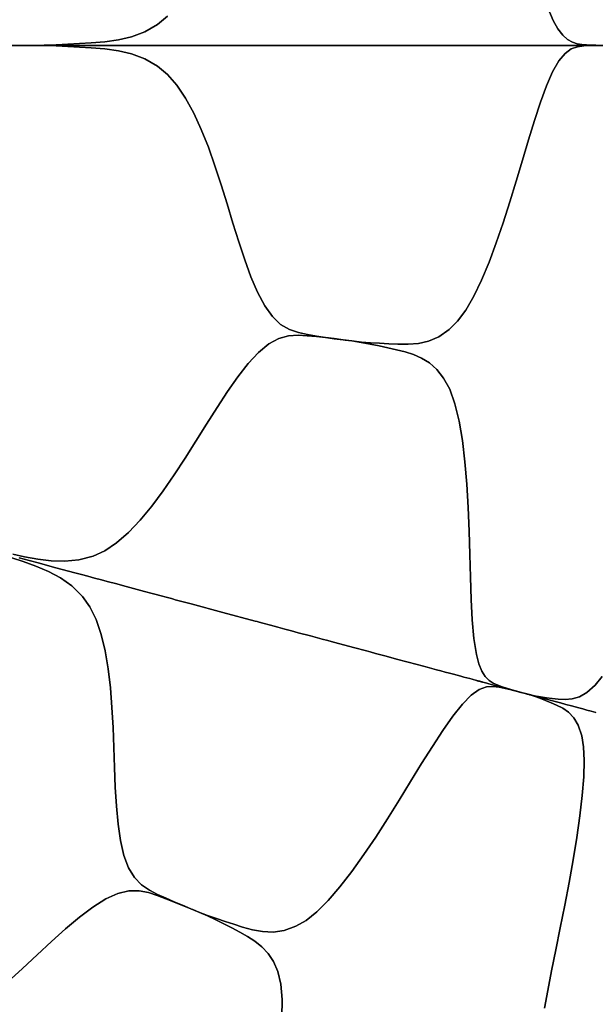
# Model space of a CAD drawing. Units: centimetres. Extents: x -69 to 69, y -69 to 69.
# Drawn here: x 44 to 57, y -22 to 1 of the extents above; entities that cross this region are included whole.
import ezdxf

# ---------------------------------------------------------------- set-up
doc = ezdxf.new("R2010")
doc.units = ezdxf.units.CM
doc.layers.get('0').update_dxf_attribs({"true_color": 0x5890e1})

msp = doc.modelspace()

# ---------------------------------------------------------------- linework, layer by layer
at = {"color": 53, "true_color": 0xe1c657}
for points in [[(39.99, 0, 0), (46.36, 0, 0), (49.297, 0, 0), (51.953, 0, 0), (54.262, 0, 0), (56.231, 0, 0), (59.256, 0, 0), (61.264, 0, 0), (62.586, 0, 0), (64.292, 0, 0), (65.457, 0, 0), (65.142, 6.416, 0)], [(56.723, 0.003, 0), (56.618, 0.006, 0), (56.513, 0.011, 0), (56.406, 0.018, 0), (56.298, 0.036, 0), (56.19, 0.072, 0), (56.081, 0.136, 0), (55.972, 0.235, 0), (55.863, 0.378, 0), (55.756, 0.568, 0), (55.606, 0.907, 0)], [(55.606, 0.907, 0), (55.756, 0.568, 0), (55.863, 0.378, 0), (55.972, 0.235, 0), (56.081, 0.136, 0), (56.19, 0.072, 0), (56.298, 0.036, 0), (56.406, 0.018, 0), (56.513, 0.011, 0), (56.618, 0.006, 0), (56.723, 0.003, 0)], [(46.961, 0.662, 0), (46.737, 0.476, 0), (46.445, 0.307, 0), (46.145, 0.196, 0), (45.842, 0.125, 0), (45.535, 0.082, 0), (45.226, 0.056, 0), (44.959, 0.041, 0), (44.691, 0.026, 0), (44.421, 0.013, 0), (44.151, 0.003, 0), (43.879, 0, 0), (43.879, 0, 0), (43.626, 0, 0), (43.374, 0.001, 0), (43.121, 0.002, 0), (42.867, 0.006, 0), (42.611, 0.011, 0), (42.355, 0.025, 0), (42.098, 0.063, 0), (41.841, 0.137, 0), (41.589, 0.263, 0), (41.343, 0.447, 0), (41.105, 0.683, 0)], [(56.753, 0, 0), (56.625, 0, 0), (56.499, 0, 0), (56.376, 0, 0), (56.259, 0, 0), (56.205, 0, 0), (56.153, 0, 0), (56.122, 0, 0), (56.093, 0, 0), (56.04, 0, 0), (55.96, 0, 0), (55.922, 0, 0), (55.918, 0, 0), (55.917, 0, 0), (55.92, 0, 0), (55.93, 0, 0), (55.945, 0, 0), (55.964, 0, 0), (55.974, 0, 0), (55.984, 0, 0), (56.024, 0, 0), (56.04, 0, 0), (56.052, 0, 0), (56.058, 0, 0), (56.058, 0, 0), (56.057, 0, 0), (56.049, 0, 0), (56.043, 0, 0), (56.035, 0, 0), (56.014, 0, 0), (55.986, 0, 0), (55.91, 0, 0), (55.81, 0, 0), (55.751, 0, 0), (55.686, 0, 0), (55.614, 0, 0), (55.537, 0, 0), (55.454, 0, 0), (55.366, 0, 0), (55.273, 0, 0), (55.175, 0, 0), (55.073, 0, 0), (54.966, 0, 0), (54.743, 0, 0), (54.51, 0, 0), (54.269, 0, 0), (54.024, 0, 0), (53.776, 0, 0), (53.528, 0, 0), (53.405, 0, 0), (53.283, 0, 0), (53.037, 0, 0), (52.534, 0, 0), (52.404, 0, 0), (52.271, 0, 0), (51.995, 0, 0), (51.702, 0, 0), (51.627, 0, 0), (51.549, 0, 0), (51.39, 0, 0), (51.223, 0, 0), (51.051, 0, 0), (50.871, 0, 0), (50.781, 0, 0), (50.736, 0, 0), (50.689, 0, 0), (49.924, 0, 0), (49.174, 0, 0), (48.803, 0, 0), (48.757, 0, 0), (48.711, 0, 0), (48.62, 0, 0), (48.441, 0, 0), (48.349, 0, 0), (48.259, 0, 0), (48.08, 0, 0), (47.904, 0, 0), (47.729, 0, 0), (47.559, 0, 0), (47.474, 0, 0), (47.39, 0, 0), (47.225, 0, 0), (47.142, 0, 0), (47.061, 0, 0), (46.901, 0, 0), (46.821, 0, 0), (46.742, 0, 0), (46.586, 0, 0), (46.432, 0, 0), (46.281, 0, 0), (46.132, 0, 0), (45.985, 0, 0), (45.84, 0, 0), (45.596, 0, 0), (45.355, 0, 0), (45.116, 0, 0), (44.877, 0, 0), (44.638, 0, 0), (44.397, 0, 0), (44.336, 0, 0), (44.275, 0, 0), (44.214, 0, 0), (44.153, 0, 0), (44.03, 0, 0), (43.879, 0, 0), (44.046, 0, 0), (43.879, 0, 0), (44.154, 0, 0), (43.879, 0, 0), (44.154, 0, 0), (43.879, 0, 0), (44.154, 0, 0), (43.879, 0, 0), (44.153, 0, 0), (43.879, 0, 0), (44.153, 0, 0), (43.879, 0, 0), (44.152, 0.001, 0), (43.879, 0, 0), (44.151, 0.003, 0), (44.421, 0.013, 0), (44.691, 0.026, 0), (44.959, 0.041, 0), (45.226, 0.056, 0), (45.535, 0.082, 0), (45.842, 0.125, 0), (46.145, 0.196, 0), (46.445, 0.307, 0), (46.737, 0.476, 0), (46.961, 0.662, 0)], [(46.285, -46.285, 0), (50.599, -41.525, 0), (54.426, -36.366, 0), (57.728, -30.856, 0), (60.474, -25.049, 0), (62.638, -19.001, 0), (64.199, -12.77, 0), (65.142, -6.416, 0), (65.457, 0, 0), (64.292, 0, 0), (62.586, 0, 0), (61.264, 0, 0), (59.256, 0, 0), (56.231, 0, 0), (54.262, 0, 0), (51.953, 0, 0), (49.297, 0, 0), (46.36, 0, 0), (39.99, 0, 0)], [(43.374, 0.001, 0), (43.626, 0, 0), (43.879, 0, 0), (43.691, 0, 0), (43.879, 0, 0), (43.691, 0, 0), (43.879, 0, 0), (43.691, 0, 0), (43.879, 0, 0), (43.691, 0, 0), (43.879, 0, 0), (43.727, 0, 0), (43.616, 0, 0), (43.39, 0, 0)], [(43.544, 0, 0), (43.594, 0, 0), (43.656, 0, 0), (43.726, 0, 0), (43.775, 0, 0), (43.837, 0, 0), (43.687, 0, 0), (43.496, 0, 0)], [(56.728, -0.003, 0), (56.591, -0.007, 0), (56.451, -0.014, 0), (56.309, -0.033, 0), (56.167, -0.083, 0), (56.023, -0.183, 0), (55.88, -0.353, 0), (55.738, -0.603, 0), (55.6, -0.924, 0), (55.463, -1.297, 0), (55.327, -1.711, 0), (55.191, -2.153, 0), (55.052, -2.617, 0), (54.911, -3.092, 0), (54.765, -3.569, 0), (54.614, -4.041, 0), (54.457, -4.499, 0), (54.292, -4.939, 0), (54.121, -5.347, 0), (53.943, -5.716, 0), (53.76, -6.033, 0), (53.573, -6.286, 0), (53.386, -6.476, 0), (53.149, -6.64, 0), (52.915, -6.738, 0), (52.681, -6.79, 0), (52.446, -6.809, 0), (52.21, -6.808, 0), (52.006, -6.799, 0), (51.798, -6.789, 0), (51.588, -6.777, 0), (51.377, -6.76, 0), (51.163, -6.736, 0), (50.964, -6.709, 0), (50.764, -6.682, 0), (50.562, -6.654, 0), (50.358, -6.623, 0), (50.151, -6.59, 0), (49.945, -6.545, 0), (49.74, -6.473, 0), (49.541, -6.357, 0), (49.352, -6.181, 0), (49.177, -5.934, 0), (49.015, -5.626, 0), (48.865, -5.274, 0), (48.723, -4.888, 0), (48.587, -4.478, 0), (48.454, -4.05, 0), (48.321, -3.614, 0), (48.184, -3.176, 0), (48.043, -2.744, 0), (47.893, -2.323, 0), (47.732, -1.919, 0), (47.559, -1.542, 0), (47.374, -1.2, 0), (47.174, -0.904, 0), (46.961, -0.662, 0), (46.737, -0.476, 0), (46.445, -0.307, 0), (46.145, -0.196, 0), (45.842, -0.125, 0), (45.535, -0.082, 0), (45.226, -0.056, 0), (44.959, -0.041, 0), (44.691, -0.026, 0), (44.421, -0.013, 0), (44.151, -0.003, 0), (43.879, 0, 0), (44.152, -0.001, 0), (43.879, 0, 0), (44.153, 0, 0), (43.879, 0, 0), (44.153, 0, 0), (43.879, 0, 0), (44.154, 0, 0), (43.879, 0, 0), (44.154, 0, 0), (43.879, 0, 0), (44.154, 0, 0), (43.879, 0, 0), (44.046, 0, 0), (43.879, 0, 0), (44.03, 0, 0), (44.153, 0, 0), (44.215, 0, 0), (44.276, 0, 0), (44.337, 0, 0), (44.398, 0, 0), (44.639, 0, 0), (44.878, 0, 0), (45.117, 0, 0), (45.357, 0, 0), (45.842, 0, 0), (45.988, 0, 0), (46.135, 0, 0), (46.283, 0, 0), (46.435, 0, 0), (46.588, 0, 0), (46.744, 0, 0), (46.903, 0, 0), (47.063, 0, 0), (47.144, 0, 0), (47.227, 0, 0), (47.392, 0, 0), (47.476, 0, 0), (47.561, 0, 0), (47.731, 0, 0), (47.905, 0, 0), (48.081, 0, 0), (48.26, 0, 0), (48.351, 0, 0), (48.443, 0, 0), (48.621, 0, 0), (48.712, 0, 0), (48.758, 0, 0), (48.804, 0, 0), (49.174, 0, 0), (49.924, 0, 0), (50.688, 0, 0), (50.734, 0, 0), (50.78, 0, 0), (50.87, 0, 0), (51.05, 0, 0), (51.135, 0, 0), (51.221, 0, 0), (51.388, 0, 0), (51.547, 0, 0), (51.625, 0, 0), (51.701, 0, 0), (51.993, 0, 0), (52.27, 0, 0), (52.403, 0, 0), (52.533, 0, 0), (53.036, 0, 0), (53.282, 0, 0), (53.404, 0, 0), (53.527, 0, 0), (53.775, 0, 0), (54.023, 0, 0), (54.268, 0, 0), (54.509, 0, 0), (54.742, 0, 0), (54.965, 0, 0), (55.072, 0, 0), (55.174, 0, 0), (55.272, 0, 0), (55.365, 0, 0), (55.536, 0, 0), (55.613, 0, 0), (55.685, 0, 0), (55.75, 0, 0), (55.81, 0, 0), (55.91, 0, 0), (55.985, 0, 0), (56.013, 0, 0), (56.035, 0, 0), (56.057, 0, 0), (56.052, 0, 0), (56.04, 0, 0), (56.024, 0, 0), (55.985, 0, 0), (55.974, 0, 0), (55.964, 0, 0), (55.945, 0, 0), (55.93, 0, 0), (55.924, 0, 0), (55.92, 0, 0), (55.917, 0, 0), (55.918, 0, 0), (55.921, 0, 0), (55.96, 0, 0), (56.039, 0, 0), (56.093, 0, 0), (56.122, 0, 0), (56.152, 0, 0), (56.204, 0, 0), (56.259, 0, 0), (56.375, 0, 0), (56.498, 0, 0), (56.625, 0, 0), (56.752, 0, 0)], [(43.496, 0, 0), (43.687, 0, 0), (43.837, 0, 0), (43.879, 0, 0), (44.151, -0.003, 0), (44.421, -0.013, 0), (44.691, -0.026, 0), (44.959, -0.041, 0), (45.226, -0.056, 0), (45.535, -0.082, 0), (45.842, -0.125, 0), (46.145, -0.196, 0), (46.445, -0.307, 0), (46.737, -0.476, 0), (46.961, -0.662, 0), (47.174, -0.904, 0), (47.374, -1.2, 0), (47.559, -1.542, 0), (47.732, -1.919, 0), (47.893, -2.323, 0), (48.043, -2.744, 0), (48.184, -3.176, 0), (48.321, -3.614, 0), (48.454, -4.05, 0), (48.587, -4.478, 0), (48.723, -4.888, 0), (48.865, -5.274, 0), (49.015, -5.626, 0), (49.177, -5.934, 0), (49.352, -6.181, 0), (49.541, -6.357, 0), (49.74, -6.473, 0), (49.945, -6.545, 0), (50.151, -6.59, 0), (50.358, -6.623, 0), (50.562, -6.654, 0), (50.764, -6.682, 0), (50.964, -6.709, 0), (51.163, -6.736, 0), (51.015, -6.716, 0), (51.163, -6.736, 0), (51.017, -6.716, 0), (51.163, -6.736, 0), (51.017, -6.716, 0), (51.163, -6.736, 0), (51.018, -6.717, 0), (51.163, -6.736, 0), (51.019, -6.717, 0), (51.163, -6.736, 0), (51.018, -6.717, 0), (51.163, -6.736, 0), (51.017, -6.717, 0), (51.163, -6.736, 0), (51.016, -6.717, 0), (51.163, -6.736, 0), (51.015, -6.717, 0), (51.163, -6.736, 0), (50.964, -6.71, 0), (50.763, -6.684, 0), (50.561, -6.659, 0), (50.356, -6.636, 0), (50.148, -6.615, 0), (49.937, -6.605, 0), (49.721, -6.621, 0), (49.499, -6.682, 0), (49.27, -6.803, 0), (49.037, -6.996, 0), (48.801, -7.251, 0), (48.565, -7.553, 0), (48.328, -7.889, 0), (48.091, -8.25, 0), (47.851, -8.629, 0), (47.609, -9.016, 0), (47.365, -9.403, 0), (47.116, -9.784, 0), (46.862, -10.152, 0), (46.602, -10.5, 0), (46.338, -10.819, 0), (46.07, -11.102, 0), (45.801, -11.337, 0), (45.532, -11.515, 0), (45.268, -11.637, 0), (44.942, -11.724, 0), (44.624, -11.754, 0), (44.312, -11.744, 0), (44.005, -11.706, 0), (43.7, -11.651, 0), (43.438, -11.597, 0)], [(56.872, -14.383, 0), (56.712, -14.578, 0), (56.524, -14.746, 0), (56.35, -14.843, 0), (56.184, -14.891, 0), (56.025, -14.904, 0), (55.869, -14.895, 0), (55.734, -14.88, 0), (55.598, -14.863, 0), (55.461, -14.844, 0), (55.322, -14.819, 0), (55.184, -14.787, 0), (55.087, -14.76, 0), (54.989, -14.734, 0), (54.891, -14.706, 0), (54.791, -14.678, 0), (54.691, -14.648, 0), (54.59, -14.616, 0), (54.489, -14.581, 0), (54.389, -14.536, 0), (54.294, -14.473, 0), (54.205, -14.383, 0), (54.125, -14.26, 0), (54.057, -14.094, 0), (54.003, -13.882, 0), (53.946, -13.516, 0), (53.908, -13.092, 0), (53.883, -12.623, 0), (53.865, -12.121, 0), (53.851, -11.599, 0), (53.835, -11.066, 0), (53.815, -10.532, 0), (53.785, -10.002, 0), (53.743, -9.492, 0), (53.685, -9.007, 0), (53.61, -8.56, 0), (53.513, -8.165, 0), (53.394, -7.836, 0), (53.254, -7.58, 0), (53.098, -7.384, 0), (52.931, -7.237, 0), (52.754, -7.128, 0), (52.569, -7.047, 0), (52.378, -6.985, 0), (52.183, -6.935, 0), (51.985, -6.891, 0), (51.784, -6.847, 0), (51.58, -6.805, 0), (51.373, -6.767, 0), (51.163, -6.736, 0), (51.379, -6.765, 0), (51.163, -6.736, 0), (51.381, -6.765, 0), (51.163, -6.736, 0), (51.381, -6.764, 0), (51.163, -6.736, 0), (51.383, -6.764, 0), (51.163, -6.736, 0), (51.383, -6.765, 0), (51.163, -6.736, 0), (51.383, -6.765, 0), (51.163, -6.736, 0), (51.381, -6.765, 0), (51.163, -6.736, 0), (51.381, -6.764, 0), (51.163, -6.736, 0), (51.377, -6.76, 0), (51.588, -6.777, 0), (51.798, -6.789, 0), (52.006, -6.799, 0), (52.21, -6.808, 0), (52.446, -6.809, 0), (52.681, -6.79, 0), (52.915, -6.738, 0), (53.149, -6.64, 0), (53.386, -6.476, 0), (53.573, -6.286, 0), (53.76, -6.033, 0), (53.943, -5.716, 0), (54.121, -5.347, 0), (54.292, -4.939, 0), (54.457, -4.499, 0), (54.614, -4.041, 0), (54.765, -3.569, 0), (54.911, -3.092, 0), (55.052, -2.617, 0), (55.191, -2.153, 0), (55.327, -1.711, 0), (55.463, -1.297, 0), (55.6, -0.924, 0), (55.738, -0.603, 0), (55.88, -0.353, 0), (56.023, -0.183, 0), (56.167, -0.083, 0), (56.309, -0.033, 0), (56.451, -0.014, 0), (56.591, -0.007, 0), (56.728, -0.003, 0)], [(43.438, -11.597, 0), (43.7, -11.651, 0), (44.005, -11.706, 0), (44.312, -11.744, 0), (44.624, -11.754, 0), (44.942, -11.724, 0), (45.268, -11.637, 0), (45.532, -11.515, 0), (45.801, -11.337, 0), (46.07, -11.102, 0), (46.338, -10.819, 0), (46.602, -10.5, 0), (46.862, -10.152, 0), (47.116, -9.784, 0), (47.365, -9.403, 0), (47.609, -9.016, 0), (47.851, -8.629, 0), (48.091, -8.25, 0), (48.328, -7.889, 0), (48.565, -7.553, 0), (48.801, -7.251, 0), (49.037, -6.996, 0), (49.27, -6.803, 0), (49.499, -6.682, 0), (49.721, -6.621, 0), (49.937, -6.605, 0), (50.148, -6.615, 0), (50.356, -6.636, 0), (50.561, -6.659, 0), (50.763, -6.684, 0), (50.964, -6.71, 0), (51.163, -6.736, 0), (51.373, -6.767, 0), (51.58, -6.805, 0), (51.784, -6.847, 0), (51.985, -6.891, 0), (52.183, -6.935, 0), (52.378, -6.985, 0), (52.569, -7.047, 0), (52.754, -7.128, 0), (52.931, -7.237, 0), (53.098, -7.384, 0), (53.254, -7.58, 0), (53.394, -7.836, 0), (53.513, -8.165, 0), (53.61, -8.56, 0), (53.685, -9.007, 0), (53.743, -9.492, 0), (53.785, -10.002, 0), (53.815, -10.532, 0), (53.835, -11.066, 0), (53.851, -11.599, 0), (53.865, -12.121, 0), (53.883, -12.623, 0), (53.908, -13.092, 0), (53.946, -13.516, 0), (54.003, -13.882, 0), (54.057, -14.094, 0), (54.125, -14.26, 0), (54.205, -14.383, 0), (54.294, -14.473, 0), (54.389, -14.536, 0), (54.489, -14.581, 0), (54.59, -14.616, 0), (54.691, -14.648, 0), (54.791, -14.678, 0), (54.891, -14.706, 0), (54.989, -14.734, 0), (55.087, -14.76, 0), (55.184, -14.787, 0), (55.092, -14.761, 0), (55.184, -14.787, 0), (55.093, -14.762, 0), (55.184, -14.787, 0), (55.094, -14.762, 0), (55.184, -14.787, 0), (55.095, -14.762, 0), (55.184, -14.787, 0), (55.112, -14.767, 0), (55.057, -14.752, 0), (54.94, -14.721, 0), (54.819, -14.689, 0), (54.696, -14.656, 0), (54.573, -14.623, 0), (54.455, -14.591, 0), (54.342, -14.561, 0), (54.29, -14.547, 0), (54.24, -14.533, 0), (54.21, -14.525, 0), (54.182, -14.518, 0), (54.13, -14.504, 0), (54.053, -14.484, 0), (54.016, -14.474, 0), (54.013, -14.473, 0), (54.011, -14.472, 0), (54.014, -14.473, 0), (54.024, -14.476, 0), (54.039, -14.48, 0), (54.057, -14.485, 0), (54.067, -14.487, 0), (54.077, -14.49, 0), (54.115, -14.5, 0), (54.13, -14.504, 0), (54.142, -14.507, 0), (54.148, -14.509, 0), (54.148, -14.509, 0), (54.147, -14.509, 0), (54.14, -14.507, 0), (54.133, -14.505, 0), (54.125, -14.503, 0), (54.105, -14.497, 0), (54.078, -14.49, 0), (54.005, -14.471, 0), (53.908, -14.445, 0), (53.851, -14.429, 0), (53.788, -14.412, 0), (53.719, -14.394, 0), (53.645, -14.374, 0), (53.565, -14.353, 0), (53.48, -14.33, 0), (53.39, -14.306, 0), (53.295, -14.28, 0), (53.196, -14.254, 0), (53.093, -14.226, 0), (52.878, -14.169, 0), (52.653, -14.108, 0), (52.42, -14.046, 0), (52.183, -13.982, 0), (51.943, -13.918, 0), (51.704, -13.854, 0), (51.585, -13.822, 0), (51.467, -13.791, 0), (51.23, -13.727, 0), (50.744, -13.597, 0), (50.618, -13.563, 0), (50.49, -13.529, 0), (50.223, -13.457, 0), (49.941, -13.382, 0), (49.868, -13.362, 0), (49.792, -13.342, 0), (49.639, -13.301, 0), (49.477, -13.257, 0), (49.312, -13.213, 0), (49.138, -13.166, 0), (49.05, -13.143, 0), (49.007, -13.131, 0), (48.962, -13.119, 0), (48.223, -12.921, 0), (47.498, -12.727, 0), (47.14, -12.631, 0), (47.096, -12.619, 0), (47.051, -12.607, 0), (46.964, -12.584, 0), (46.791, -12.538, 0), (46.702, -12.514, 0), (46.615, -12.49, 0), (46.441, -12.444, 0), (46.271, -12.398, 0), (46.103, -12.353, 0), (45.938, -12.309, 0), (45.857, -12.287, 0), (45.775, -12.265, 0), (45.616, -12.223, 0), (45.536, -12.201, 0), (45.457, -12.18, 0), (45.302, -12.139, 0), (45.225, -12.118, 0), (45.149, -12.098, 0), (44.999, -12.057, 0), (44.85, -12.018, 0), (44.704, -11.978, 0), (44.56, -11.94, 0), (44.418, -11.902, 0), (44.278, -11.864, 0), (44.042, -11.801, 0), (43.81, -11.739, 0), (43.578, -11.677, 0)], [(43.417, -11.676, 0), (43.671, -11.76, 0), (43.962, -11.864, 0), (44.248, -11.985, 0), (44.522, -12.132, 0), (44.783, -12.317, 0), (45.021, -12.556, 0), (45.189, -12.794, 0), (45.333, -13.082, 0), (45.449, -13.42, 0), (45.54, -13.799, 0), (45.609, -14.207, 0), (45.66, -14.639, 0), (45.696, -15.085, 0), (45.721, -15.539, 0), (45.739, -15.997, 0), (45.755, -16.453, 0), (45.773, -16.901, 0), (45.798, -17.332, 0), (45.835, -17.742, 0), (45.889, -18.121, 0), (45.966, -18.459, 0), (46.071, -18.743, 0), (46.208, -18.963, 0), (46.37, -19.126, 0), (46.549, -19.249, 0), (46.737, -19.345, 0), (46.928, -19.431, 0), (47.117, -19.513, 0), (47.305, -19.593, 0), (47.491, -19.671, 0), (47.677, -19.748, 0), (47.539, -19.691, 0), (47.677, -19.748, 0), (47.54, -19.691, 0), (47.677, -19.748, 0), (47.541, -19.692, 0), (47.677, -19.748, 0), (47.542, -19.692, 0), (47.677, -19.748, 0), (47.542, -19.692, 0), (47.677, -19.748, 0), (47.541, -19.693, 0), (47.677, -19.748, 0), (47.54, -19.692, 0), (47.677, -19.748, 0), (47.54, -19.692, 0), (47.677, -19.748, 0), (47.539, -19.692, 0), (47.677, -19.748, 0), (47.491, -19.672, 0), (47.304, -19.595, 0), (47.114, -19.519, 0), (46.923, -19.443, 0), (46.727, -19.369, 0), (46.526, -19.304, 0), (46.313, -19.264, 0), (46.083, -19.265, 0), (45.831, -19.324, 0), (45.555, -19.45, 0), (45.262, -19.635, 0), (44.956, -19.865, 0), (44.639, -20.129, 0), (44.317, -20.416, 0), (43.988, -20.719, 0), (43.654, -21.031, 0), (43.317, -21.342, 0)], [(43.578, -11.677, 0), (43.81, -11.739, 0), (44.042, -11.801, 0), (44.278, -11.864, 0), (44.418, -11.902, 0), (44.56, -11.94, 0), (44.704, -11.978, 0), (44.85, -12.018, 0), (44.999, -12.057, 0), (45.149, -12.098, 0), (45.225, -12.118, 0), (45.302, -12.139, 0), (45.457, -12.18, 0), (45.536, -12.201, 0), (45.616, -12.223, 0), (45.775, -12.265, 0), (45.857, -12.287, 0), (45.938, -12.309, 0), (46.103, -12.353, 0), (46.271, -12.398, 0), (46.441, -12.444, 0), (46.615, -12.49, 0), (46.702, -12.514, 0), (46.791, -12.538, 0), (46.964, -12.584, 0), (47.051, -12.607, 0), (47.096, -12.619, 0), (47.14, -12.631, 0), (47.498, -12.727, 0), (48.223, -12.921, 0), (48.962, -13.119, 0), (49.007, -13.131, 0), (49.05, -13.143, 0), (49.138, -13.166, 0), (49.312, -13.213, 0), (49.477, -13.257, 0), (49.639, -13.301, 0), (49.792, -13.342, 0), (49.868, -13.362, 0), (49.941, -13.382, 0), (50.223, -13.457, 0), (50.49, -13.529, 0), (50.618, -13.563, 0), (50.744, -13.597, 0), (51.23, -13.727, 0), (51.467, -13.791, 0), (51.585, -13.822, 0), (51.704, -13.854, 0), (51.943, -13.918, 0), (52.183, -13.982, 0), (52.42, -14.046, 0), (52.653, -14.108, 0), (52.878, -14.169, 0), (53.093, -14.226, 0), (53.196, -14.254, 0), (53.295, -14.28, 0), (53.39, -14.306, 0), (53.48, -14.33, 0), (53.565, -14.353, 0), (53.645, -14.374, 0), (53.719, -14.394, 0), (53.788, -14.412, 0), (53.851, -14.429, 0), (53.908, -14.445, 0), (54.005, -14.471, 0), (54.078, -14.49, 0), (54.105, -14.497, 0), (54.125, -14.503, 0), (54.133, -14.505, 0), (54.14, -14.507, 0), (54.147, -14.509, 0), (54.148, -14.509, 0), (54.148, -14.509, 0), (54.142, -14.507, 0), (54.13, -14.504, 0), (54.115, -14.5, 0), (54.077, -14.49, 0), (54.067, -14.487, 0), (54.057, -14.485, 0), (54.039, -14.48, 0), (54.024, -14.476, 0), (54.014, -14.473, 0), (54.011, -14.472, 0), (54.013, -14.473, 0), (54.016, -14.474, 0), (54.053, -14.484, 0), (54.13, -14.504, 0), (54.182, -14.518, 0), (54.21, -14.525, 0), (54.24, -14.533, 0), (54.29, -14.547, 0), (54.342, -14.561, 0), (54.455, -14.591, 0), (54.573, -14.623, 0), (54.696, -14.656, 0), (54.819, -14.689, 0), (54.94, -14.721, 0), (55.057, -14.752, 0), (55.112, -14.767, 0), (55.184, -14.787, 0), (55.095, -14.763, 0), (55.184, -14.787, 0), (55.094, -14.763, 0), (55.184, -14.787, 0), (55.093, -14.763, 0), (55.184, -14.787, 0), (55.092, -14.763, 0), (55.184, -14.787, 0), (55.091, -14.762, 0), (55.184, -14.787, 0), (55.056, -14.752, 0), (54.926, -14.718, 0), (54.794, -14.685, 0), (54.66, -14.654, 0), (54.523, -14.624, 0), (54.382, -14.606, 0), (54.231, -14.618, 0), (54.066, -14.677, 0), (53.884, -14.803, 0), (53.683, -15.009, 0), (53.466, -15.282, 0), (53.237, -15.608, 0), (52.999, -15.972, 0), (52.753, -16.364, 0), (52.499, -16.776, 0), (52.24, -17.199, 0), (51.975, -17.622, 0), (51.708, -18.038, 0), (51.437, -18.44, 0), (51.164, -18.822, 0), (50.893, -19.172, 0), (50.625, -19.483, 0), (50.367, -19.741, 0), (50.121, -19.938, 0), (49.89, -20.072, 0), (49.62, -20.17, 0), (49.368, -20.204, 0), (49.128, -20.193, 0), (48.897, -20.151, 0), (48.669, -20.089, 0), (48.474, -20.027, 0), (48.276, -19.964, 0), (48.077, -19.898, 0), (47.876, -19.827, 0), (47.677, -19.748, 0), (47.491, -19.671, 0), (47.305, -19.593, 0), (47.117, -19.513, 0), (46.928, -19.431, 0), (46.737, -19.345, 0), (46.549, -19.249, 0), (46.37, -19.126, 0), (46.208, -18.963, 0), (46.071, -18.743, 0), (45.966, -18.459, 0), (45.889, -18.121, 0), (45.835, -17.742, 0), (45.798, -17.332, 0), (45.773, -16.901, 0), (45.755, -16.453, 0), (45.739, -15.997, 0), (45.721, -15.539, 0), (45.696, -15.085, 0), (45.66, -14.639, 0), (45.609, -14.207, 0), (45.54, -13.799, 0), (45.449, -13.42, 0), (45.333, -13.082, 0), (45.189, -12.794, 0), (45.021, -12.556, 0), (44.783, -12.317, 0), (44.522, -12.132, 0), (44.248, -11.985, 0), (43.962, -11.864, 0), (43.671, -11.76, 0), (43.417, -11.676, 0)], [(56.728, -15.2, 0), (56.622, -15.172, 0), (56.522, -15.145, 0), (56.427, -15.12, 0), (56.338, -15.096, 0), (56.172, -15.051, 0), (56.042, -15.016, 0), (55.92, -14.984, 0), (55.802, -14.952, 0), (55.687, -14.921, 0), (55.571, -14.89, 0), (55.513, -14.875, 0), (55.483, -14.867, 0), (55.453, -14.859, 0), (55.423, -14.851, 0), (55.392, -14.842, 0), (55.376, -14.838, 0), (55.36, -14.834, 0), (55.327, -14.825, 0), (55.263, -14.808, 0), (55.184, -14.787, 0), (55.273, -14.81, 0), (55.184, -14.787, 0), (55.33, -14.825, 0), (55.184, -14.787, 0), (55.331, -14.826, 0), (55.184, -14.787, 0), (55.33, -14.826, 0), (55.184, -14.787, 0), (55.328, -14.825, 0), (55.184, -14.787, 0), (55.327, -14.824, 0), (55.184, -14.787, 0), (55.326, -14.823, 0), (55.184, -14.787, 0), (55.322, -14.819, 0), (55.461, -14.844, 0), (55.598, -14.863, 0), (55.734, -14.88, 0), (55.869, -14.895, 0), (56.025, -14.904, 0), (56.184, -14.891, 0), (56.35, -14.843, 0), (56.524, -14.746, 0), (56.712, -14.578, 0), (56.872, -14.383, 0)], [(49.568, -22.144, 0), (49.577, -21.737, 0), (49.547, -21.389, 0), (49.478, -21.105, 0), (49.378, -20.875, 0), (49.254, -20.69, 0), (49.111, -20.539, 0), (48.954, -20.412, 0), (48.786, -20.303, 0), (48.61, -20.205, 0), (48.43, -20.111, 0), (48.247, -20.017, 0), (48.061, -19.923, 0), (47.871, -19.833, 0), (47.677, -19.748, 0), (47.878, -19.833, 0), (47.677, -19.748, 0), (47.879, -19.832, 0), (47.677, -19.748, 0), (47.88, -19.832, 0), (47.677, -19.748, 0), (47.881, -19.833, 0), (47.677, -19.748, 0), (47.881, -19.833, 0), (47.677, -19.748, 0), (47.881, -19.833, 0), (47.677, -19.748, 0), (47.88, -19.833, 0), (47.677, -19.748, 0), (47.879, -19.832, 0), (47.677, -19.748, 0), (47.876, -19.827, 0), (48.077, -19.898, 0), (48.276, -19.964, 0), (48.474, -20.027, 0), (48.669, -20.089, 0), (48.897, -20.151, 0), (49.128, -20.193, 0), (49.368, -20.204, 0), (49.62, -20.17, 0), (49.89, -20.072, 0), (50.121, -19.938, 0), (50.367, -19.741, 0), (50.625, -19.483, 0), (50.893, -19.172, 0), (51.164, -18.822, 0), (51.437, -18.44, 0), (51.708, -18.038, 0), (51.975, -17.622, 0), (52.24, -17.199, 0), (52.499, -16.776, 0), (52.753, -16.364, 0), (52.999, -15.972, 0), (53.237, -15.608, 0), (53.466, -15.282, 0), (53.683, -15.009, 0), (53.884, -14.803, 0), (54.066, -14.677, 0), (54.231, -14.618, 0), (54.382, -14.606, 0), (54.523, -14.624, 0), (54.66, -14.654, 0), (54.794, -14.685, 0), (54.926, -14.718, 0), (55.056, -14.752, 0), (55.184, -14.787, 0), (55.32, -14.828, 0), (55.452, -14.875, 0), (55.581, -14.927, 0), (55.707, -14.981, 0), (55.831, -15.035, 0), (55.971, -15.105, 0), (56.103, -15.196, 0), (56.222, -15.32, 0), (56.324, -15.492, 0), (56.403, -15.731, 0), (56.444, -15.98, 0), (56.46, -16.293, 0), (56.45, -16.669, 0), (56.417, -17.095, 0), (56.364, -17.558, 0), (56.294, -18.049, 0), (56.211, -18.556, 0), (56.118, -19.072, 0), (56.018, -19.592, 0), (55.915, -20.106, 0), (55.813, -20.607, 0), (55.716, -21.085, 0), (55.63, -21.533, 0), (55.559, -21.939, 0)], [(55.559, -21.939, 0), (55.63, -21.533, 0), (55.716, -21.085, 0), (55.813, -20.607, 0), (55.915, -20.106, 0), (56.018, -19.592, 0), (56.118, -19.072, 0), (56.211, -18.556, 0), (56.294, -18.049, 0), (56.364, -17.558, 0), (56.417, -17.095, 0), (56.45, -16.669, 0), (56.46, -16.293, 0), (56.444, -15.98, 0), (56.403, -15.731, 0), (56.324, -15.492, 0), (56.222, -15.32, 0), (56.103, -15.196, 0), (55.971, -15.105, 0), (55.831, -15.035, 0), (55.707, -14.981, 0), (55.581, -14.927, 0), (55.452, -14.875, 0), (55.32, -14.828, 0), (55.184, -14.787, 0), (55.325, -14.826, 0), (55.184, -14.787, 0), (55.327, -14.825, 0), (55.184, -14.787, 0), (55.328, -14.825, 0), (55.184, -14.787, 0), (55.33, -14.825, 0), (55.184, -14.787, 0), (55.33, -14.826, 0), (55.184, -14.787, 0), (55.33, -14.826, 0), (55.184, -14.787, 0), (55.273, -14.811, 0), (55.184, -14.787, 0), (55.263, -14.808, 0), (55.327, -14.825, 0), (55.36, -14.834, 0), (55.376, -14.838, 0), (55.392, -14.842, 0), (55.423, -14.851, 0), (55.453, -14.859, 0), (55.483, -14.867, 0), (55.513, -14.875, 0), (55.571, -14.89, 0), (55.687, -14.921, 0), (55.802, -14.952, 0), (55.92, -14.984, 0), (56.042, -15.016, 0), (56.172, -15.051, 0), (56.338, -15.096, 0), (56.427, -15.12, 0), (56.522, -15.145, 0), (56.622, -15.172, 0), (56.728, -15.2, 0)], [(43.317, -21.342, 0), (43.654, -21.031, 0), (43.988, -20.719, 0), (44.317, -20.416, 0), (44.639, -20.129, 0), (44.956, -19.865, 0), (45.262, -19.635, 0), (45.555, -19.45, 0), (45.831, -19.324, 0), (46.083, -19.265, 0), (46.313, -19.264, 0), (46.526, -19.304, 0), (46.727, -19.369, 0), (46.923, -19.443, 0), (47.114, -19.519, 0), (47.304, -19.595, 0), (47.491, -19.672, 0), (47.677, -19.748, 0), (47.871, -19.833, 0), (48.061, -19.923, 0), (48.247, -20.017, 0), (48.43, -20.111, 0), (48.61, -20.205, 0), (48.786, -20.303, 0), (48.954, -20.412, 0), (49.111, -20.539, 0), (49.254, -20.69, 0), (49.378, -20.875, 0), (49.478, -21.105, 0), (49.547, -21.389, 0), (49.577, -21.737, 0), (49.568, -22.144, 0)]]:
    msp.add_polyline3d(points, dxfattribs=at)
for points in [[(43.782, 0, 0), (43.727, 0, 0), (43.879, 0, 0), (43.81, 0, 0)], [(43.824, 0, 0), (43.81, 0, 0), (43.879, 0, 0)], [(43.879, 0, 0), (43.834, 0, 0), (43.83, 0, 0), (43.824, 0, 0)], [(43.837, 0, 0), (43.837, 0, 0), (43.837, 0, 0), (43.836, 0, 0), (43.835, 0, 0), (43.834, 0, 0), (43.879, 0, 0), (43.837, 0, 0), (43.837, 0, 0), (43.837, 0, 0), (43.837, 0, 0)], [(43.879, 0, 0), (43.837, 0, 0), (43.837, 0, 0)], [(43.879, 0, 0), (43.907, 0, 0), (43.938, 0, 0)], [(43.879, 0, 0), (43.938, 0, 0), (43.969, 0, 0), (44.03, 0, 0)], [(43.969, 0, 0), (43.938, 0, 0), (43.879, 0, 0), (44.03, 0, 0)], [(43.907, 0, 0), (43.879, 0, 0), (43.938, 0, 0)], [(55.139, -14.774, 0), (55.152, -14.778, 0), (55.184, -14.787, 0), (55.112, -14.767, 0)], [(55.139, -14.774, 0), (55.112, -14.767, 0), (55.184, -14.787, 0), (55.152, -14.778, 0)], [(55.158, -14.78, 0), (55.161, -14.78, 0), (55.184, -14.787, 0), (55.152, -14.778, 0)], [(55.158, -14.78, 0), (55.152, -14.778, 0), (55.184, -14.787, 0), (55.161, -14.78, 0)], [(55.184, -14.787, 0), (55.161, -14.78, 0), (55.163, -14.781, 0), (55.163, -14.781, 0), (55.164, -14.781, 0)], [(55.184, -14.787, 0), (55.164, -14.781, 0), (55.163, -14.781, 0), (55.163, -14.781, 0), (55.161, -14.78, 0)], [(55.163, -14.781, 0), (55.184, -14.787, 0), (55.164, -14.781, 0)], [(55.184, -14.787, 0), (55.163, -14.781, 0), (55.164, -14.781, 0)], [(55.184, -14.787, 0), (55.164, -14.781, 0), (55.164, -14.781, 0), (55.164, -14.781, 0), (55.164, -14.781, 0), (55.164, -14.781, 0), (55.164, -14.781, 0), (55.164, -14.781, 0), (55.164, -14.781, 0)], [(55.164, -14.781, 0), (55.164, -14.781, 0), (55.164, -14.781, 0), (55.164, -14.781, 0), (55.184, -14.787, 0), (55.164, -14.781, 0), (55.164, -14.781, 0), (55.164, -14.781, 0), (55.164, -14.781, 0)], [(55.184, -14.787, 0), (55.199, -14.79, 0), (55.215, -14.795, 0)], [(55.184, -14.787, 0), (55.215, -14.795, 0), (55.231, -14.799, 0), (55.263, -14.808, 0)], [(55.231, -14.799, 0), (55.215, -14.795, 0), (55.184, -14.787, 0), (55.263, -14.808, 0)], [(55.199, -14.79, 0), (55.184, -14.787, 0), (55.215, -14.795, 0)]]:
    msp.add_polyline3d(points, close=True, dxfattribs=at)

doc.saveas('drawing.dxf')
